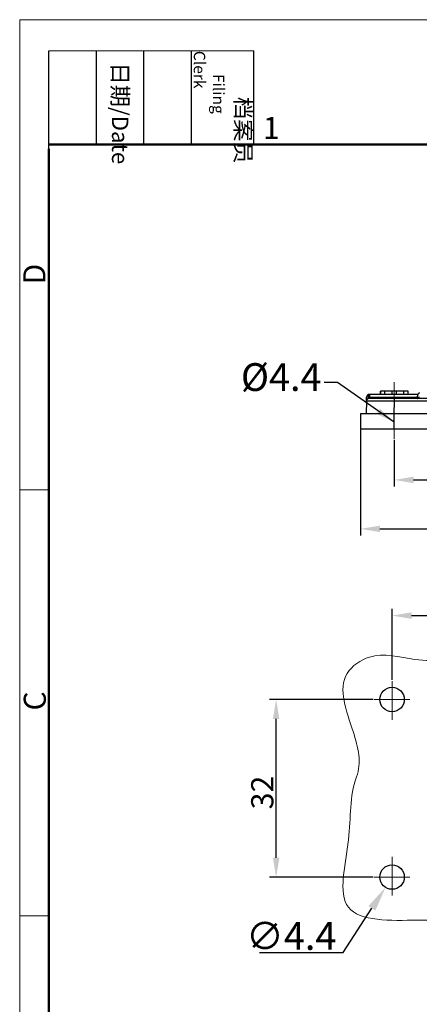
# Model space of a CAD drawing. Units: millimetres. Extents: x 7597 to 8042, y 2507 to 2822.
# Drawn here: x 7597 to 7669, y 2645 to 2822 of the extents above; entities that cross this region are included whole.
import ezdxf

# ---------------------------------------------------------------- set-up
doc = ezdxf.new("R2010")
doc.units = ezdxf.units.MM
doc.header["$LTSCALE"] = 65.395
doc.header["$PDMODE"] = 3
doc.header["$PDSIZE"] = 8
doc.linetypes.add('CENTER', pattern=[0.6, 0.375, -0.075, 0.075, -0.075])
doc.layers.get('0').update_dxf_attribs({"linetype": 'CONTINUOUS', "lineweight": 30})
doc.layers.get('Defpoints').update_dxf_attribs({"linetype": 'CONTINUOUS'})
doc.layers.add('1', color=7, linetype='CONTINUOUS', true_color=0xffffff)
for name, color, linetype, lineweight in [('Cen', 1, 'CENTER', 15), ('Dim', 3, 'CONTINUOUS', 15), ('图框', 7, 'CONTINUOUS', 20)]:
    doc.layers.add(name, color=color, linetype=linetype, lineweight=lineweight)
doc.styles.add('Romans字体', font='romans.shx', dxfattribs={"width": 0.75})
doc.styles.get("Standard").update_dxf_attribs({"font": 'SIMFANG.TTF', "width": 0.75})
doc.dimstyles.new('01', dxfattribs={"dimtxt": 4, "dimasz": 3.5, "dimexe": 1.2, "dimexo": 0.2, "dimgap": 0.5, "dimtad": 1, "dimdec": 1, "dimdsep": 46, "dimtxsty": 'Romans字体', "dimcen": 0, "dimclrd": 1, "dimclre": 6, "dimclrt": 4, "dimazin": 2, "dimtfac": 1, "dimtdec": 1, "dimtofl": 0, "dimtmove": 0, "dimatfit": 3, "dimfxl": 1, "dimtolj": 1, "dimtzin": 0, "dimarcsym": 0})
doc.dimstyles.new('01$3', dxfattribs={"dimtxt": 5, "dimasz": 4.5, "dimexe": 1.2, "dimexo": 0.2, "dimgap": 0.5, "dimtad": 1, "dimtih": 1, "dimtoh": 1, "dimdsep": 46, "dimtxsty": 'Romans字体', "dimcen": 0, "dimclrd": 1, "dimclre": 6, "dimclrt": 4, "dimazin": 2, "dimtfac": 1, "dimtofl": 0, "dimtmove": 0, "dimatfit": 3, "dimfxl": 1, "dimtolj": 1, "dimtzin": 0, "dimarcsym": 0})

# ---------------------------------------------------------------- blocks, each defined once
blk = doc.blocks.new('A4图框-NEW')
at = {"layer": '图框', "color": 1, "lineweight": 18}
for q in [(833.41, 480.53), (1130.41, 690.53)]:
    blk.add_line((833.41, 690.53), q, dxfattribs=at)
at = {"layer": '图框', "lineweight": -3}
for p, q in [((836.91, 675.02), (836.91, 686.79)), ((842.62, 675.53), (842.62, 686.79)), ((848.33, 675.53), (848.33, 686.79)), ((854.05, 675.53), (854.05, 686.79)), ((861.54, 675.53), (861.54, 686.79)), ((842.62, 675.53), (842.62, 685.02)), ((848.33, 675.53), (848.33, 685.02)), ((854.05, 675.53), (854.05, 685.02)), ((836.91, 675.02), (836.91, 684.5))]:
    blk.add_line(p, q, dxfattribs=at)
at = {"layer": '图框', "lineweight": 18}
blk.add_line((836.91, 686.79), (861.54, 686.79), dxfattribs=at)
at = {"layer": '图框', "lineweight": 50}
for p, q in [((836.91, 675.53), (1126.93, 675.53)), ((836.91, 484.02), (836.91, 675.02))]:
    blk.add_line(p, q, dxfattribs=at)
at = {"layer": '图框', "color": 6}
for p, q in [((836.91, 634.07), (833.41, 634.07)), ((836.91, 582.89), (833.41, 582.89))]:
    blk.add_line(p, q, dxfattribs=at)
at = {"layer": '图框', "char_height": 1.959, "width": 11.2554, "attachment_point": 4, "rotation": 270}
for s, insert in [('\\pi2.8203;档案员{\\H0.7x;\\P\\pi1.4159;\\Fromans|c134;Filing Clerk\\fFangSong_GB2312|b0|i0|c134|p49; }', (857.79, 686.79)), ('\\pi0.7115;日期{\\Fromans|c134;/Date}', (845.48, 686.79))]:
    blk.add_mtext(s, dxfattribs=dict(at, insert=insert))
at = {"layer": '图框', "color": 6, "insert": (862.63, 678.86), "char_height": 2.65, "width": 2.5579, "attachment_point": 1, "style": 'Romans字体'}
blk.add_mtext('1', dxfattribs=at)
at = {"layer": '图框', "color": 6, "char_height": 2.65, "width": 2.5579, "attachment_point": 1, "rotation": 90, "style": 'Romans字体'}
for s, insert in [('D', (833.85, 658.73)), ('C', (833.9, 607.55))]:
    blk.add_mtext(s, dxfattribs=dict(at, insert=insert))
blk = doc.blocks.new('*D479')
at = {"layer": 'Defpoints', "color": 0, "transparency": 16777216}
for p in [(7766.72, 2715), (7663.72, 2703.2), (7766.72, 2703.2)]:
    blk.add_point(p, dxfattribs=at)
at = {"layer": 'Dim', "color": 6, "lineweight": -2, "transparency": 16777216}
for p, q in [((7663.72, 2703.4), (7663.72, 2716.2)), ((7766.72, 2703.4), (7766.72, 2716.2))]:
    blk.add_line(p, q, dxfattribs=at)
at = {"layer": 'Dim', "color": 1, "lineweight": -2, "transparency": 16777216}
blk.add_line((7667.22, 2715), (7763.22, 2715), dxfattribs=at)
at = {"layer": 'Dim', "color": 1, "transparency": 16777216}
for points in [[(7667.22, 2715.58), (7667.22, 2714.41), (7663.72, 2715)], [(7763.22, 2715.58), (7763.22, 2714.41), (7766.72, 2715)]]:
    blk.add_solid(points, dxfattribs=at)
at = {"layer": 'Dim', "color": 4, "transparency": 16777216, "insert": (7715.21, 2717.5), "char_height": 4, "attachment_point": 5, "style": 'Romans字体'}
blk.add_mtext('\\A1;103', dxfattribs=at)
blk = doc.blocks.new('*D480')
at = {"layer": 'Defpoints', "color": 0, "transparency": 16777216}
for p in [(7642.83, 2699.88), (7660.5, 2699.88), (7660.5, 2667.88)]:
    blk.add_point(p, dxfattribs=at)
at = {"layer": 'Dim', "color": 6, "lineweight": -2, "transparency": 16777216}
for p, q in [((7660.3, 2699.88), (7641.63, 2699.88)), ((7660.3, 2667.88), (7641.63, 2667.88))]:
    blk.add_line(p, q, dxfattribs=at)
at = {"layer": 'Dim', "color": 1, "lineweight": -2, "transparency": 16777216}
blk.add_line((7642.83, 2671.38), (7642.83, 2696.38), dxfattribs=at)
at = {"layer": 'Dim', "color": 1, "transparency": 16777216}
for points in [[(7642.24, 2696.38), (7643.41, 2696.38), (7642.83, 2699.88)], [(7642.24, 2671.38), (7643.41, 2671.38), (7642.83, 2667.88)]]:
    blk.add_solid(points, dxfattribs=at)
at = {"layer": 'Dim', "color": 4, "transparency": 16777216, "insert": (7640.33, 2683.13), "char_height": 4, "attachment_point": 5, "rotation": 90, "style": 'Romans字体'}
blk.add_mtext('\\A1;32', dxfattribs=at)
blk = doc.blocks.new('*D481')
at = {"layer": 'Defpoints', "color": 0, "transparency": 16777216}
for p in [(7664.92, 2669.73), (7662.53, 2666.03)]:
    blk.add_point(p, dxfattribs=at)
at = {"layer": 'Dim', "color": 1, "lineweight": -2, "transparency": 16777216}
for p, q in [((7654.92, 2654.28), (7660.08, 2662.26)), ((7639.83, 2654.28), (7654.92, 2654.28))]:
    blk.add_line(p, q, dxfattribs=at)
at = {"layer": 'Dim', "color": 1, "transparency": 16777216}
blk.add_solid([(7659.45, 2662.66), (7660.71, 2661.85), (7662.53, 2666.03)], dxfattribs=at)
at = {"layer": 'Dim', "color": 4, "transparency": 16777216, "insert": (7645.54, 2657.28), "char_height": 5, "attachment_point": 5, "style": 'Romans字体'}
blk.add_mtext('\\A1;∅4.4', dxfattribs=at)
blk = doc.blocks.new('*D471')
at = {"layer": 'Defpoints', "color": 0, "transparency": 16777216}
for p in [(7664.1, 2746.82), (7767.07, 2746.95), (7767.07, 2739.45)]:
    blk.add_point(p, dxfattribs=at)
at = {"layer": 'Dim', "color": 6, "lineweight": -2, "transparency": 16777216}
for p, q in [((7664.1, 2746.62), (7664.1, 2738.25)), ((7767.07, 2746.75), (7767.07, 2738.25))]:
    blk.add_line(p, q, dxfattribs=at)
at = {"layer": 'Dim', "color": 1, "lineweight": -2, "transparency": 16777216}
blk.add_line((7667.6, 2739.45), (7763.57, 2739.45), dxfattribs=at)
at = {"layer": 'Dim', "color": 1, "transparency": 16777216}
for points in [[(7667.6, 2740.03), (7667.6, 2738.86), (7664.1, 2739.45)], [(7763.57, 2740.03), (7763.57, 2738.86), (7767.07, 2739.45)]]:
    blk.add_solid(points, dxfattribs=at)
at = {"layer": 'Dim', "color": 4, "lineweight": 0, "transparency": 16777216, "insert": (7715.58, 2741.95), "char_height": 4, "attachment_point": 5, "style": 'Romans字体'}
blk.add_mtext('\\A1;103', dxfattribs=at)
blk = doc.blocks.new('*D472')
at = {"layer": 'Defpoints', "color": 0, "transparency": 16777216}
for p in [(7658.03, 2748.73), (7773.03, 2748.73), (7773.03, 2730.63)]:
    blk.add_point(p, dxfattribs=at)
at = {"layer": 'Dim', "color": 6, "lineweight": -2, "transparency": 16777216}
for p, q in [((7658.03, 2748.53), (7658.03, 2729.43)), ((7773.03, 2748.53), (7773.03, 2729.43))]:
    blk.add_line(p, q, dxfattribs=at)
at = {"layer": 'Dim', "color": 1, "lineweight": -2, "transparency": 16777216}
blk.add_line((7661.53, 2730.63), (7769.53, 2730.63), dxfattribs=at)
at = {"layer": 'Dim', "color": 1, "transparency": 16777216}
for points in [[(7661.53, 2731.21), (7661.53, 2730.05), (7658.03, 2730.63)], [(7769.53, 2731.21), (7769.53, 2730.05), (7773.03, 2730.63)]]:
    blk.add_solid(points, dxfattribs=at)
at = {"layer": 'Dim', "color": 4, "transparency": 16777216, "insert": (7715.53, 2733.13), "char_height": 4, "attachment_point": 5, "style": 'Romans字体'}
blk.add_mtext('\\A1;115', dxfattribs=at)

msp = doc.modelspace()

# ---------------------------------------------------------------- linework, layer by layer
at = {"ltscale": 4.5}
msp.add_circle((7663.723, 2699.881), 2.2, dxfattribs=at)
msp.add_circle((7663.723, 2667.881), 2.2)
at = {"lineweight": 9}
msp.add_open_spline([(7657.32, 2685.924), (7658.273, 2688.488), (7656.762, 2694.741), (7653.137, 2703.584), (7660.609, 2708.864), (7668.83, 2706.295), (7679.368, 2707.524), (7690.861, 2706.448), (7701.257, 2705.823), (7710.597, 2710.248), (7720.542, 2705.448), (7732.062, 2707.098), (7744.135, 2706.243), (7755.701, 2709.468), (7765.248, 2709.268), (7776.333, 2706.931), (7772.301, 2697.917), (7773.21, 2690.86), (7774.421, 2682.935), (7773.765, 2675.376), (7772.48, 2668.546), (7777.441, 2662.614), (7770.504, 2661.047), (7762.578, 2662.058), (7750.151, 2663.004), (7735.794, 2656.642), (7719.669, 2661.925), (7705.074, 2660.896), (7691.865, 2660.273), (7680.476, 2660.044), (7669.413, 2660.285), (7652.429, 2659.619), (7656.686, 2674.997), (7655.994, 2682.356), (7657.32, 2685.924)], degree=3, knots=[0, 0, 0, 0, 8.2040402, 18.7434056, 23.696138, 31.8936394, 43.0192227, 55.420281, 66.5537695, 73.7336156, 84.8489666, 96.8142099, 108.1516663, 121.1272058, 131.4518793, 139.1283241, 147.5598106, 153.8554963, 161.2442402, 171.3314006, 176.3651422, 182.3349407, 187.0517082, 191.8843599, 208.2578594, 222.4650744, 237.1004145, 256.8336922, 266.0795434, 276.9972326, 290.2219776, 302.82372, 314.9698471, 326.390699, 326.390699, 326.390699, 326.390699], dxfattribs=at)
at = {"layer": '1', "color": 0, "linetype": 'Continuous', "lineweight": 25}
for p, q in [((7661.627, 2755.429), (7661.627, 2754.929)), ((7661.627, 2755.429), (7661.642, 2755.429)), ((7662.398, 2755.429), (7661.642, 2755.429)), ((7661.642, 2754.929), (7661.642, 2755.429)), ((7663.738, 2755.429), (7662.398, 2755.429)), ((7662.398, 2754.929), (7662.398, 2755.429)), ((7664.515, 2755.429), (7663.738, 2755.429)), ((7663.738, 2754.929), (7663.738, 2755.429)), ((7664.515, 2754.929), (7664.515, 2755.429)), ((7665.855, 2755.429), (7664.515, 2755.429)), ((7666.612, 2755.429), (7665.855, 2755.429)), ((7665.855, 2754.929), (7665.855, 2755.429)), ((7666.612, 2755.429), (7666.627, 2755.429)), ((7666.612, 2754.929), (7666.612, 2755.429)), ((7666.627, 2754.929), (7666.627, 2755.429)), ((7659.092, 2753.638), (7659.053, 2751.429)), ((7659.092, 2753.638), (7659.104, 2754.34)), ((7659.284, 2754.757), (7659.704, 2754.329)), ((7659.701, 2754.129), (7659.704, 2754.329)), ((7659.704, 2754.929), (7668.337, 2754.929)), ((7668.321, 2754.329), (7659.704, 2754.329)), ((7664.091, 2753.638), (7664.053, 2751.429)), ((7672.709, 2754.129), (7664.091, 2754.129)), ((7676.108, 2753.638), (7664.091, 2753.638)), ((7658.031, 2751.429), (7664.031, 2751.429)), ((7658.031, 2751.429), (7658.031, 2748.629)), ((7664.031, 2751.429), (7767.031, 2751.429)), ((7664.031, 2751.429), (7664.031, 2748.629)), ((7658.031, 2748.629), (7664.031, 2748.629)), ((7664.031, 2748.629), (7767.031, 2748.629))]:
    msp.add_line(p, q, dxfattribs=at)
msp.add_arc((7659.704, 2754.329), 0.6, 134.5, 179, dxfattribs=at)
for points, knots in [([(7659.592, 2754.129), (7659.56, 2754.129), (7659.527, 2754.126), (7659.464, 2754.114), (7659.433, 2754.104), (7659.373, 2754.08), (7659.344, 2754.065), (7659.29, 2754.029), (7659.265, 2754.009), (7659.218, 2753.963), (7659.197, 2753.938), (7659.161, 2753.885), (7659.145, 2753.856), (7659.12, 2753.797), (7659.11, 2753.766), (7659.096, 2753.703), (7659.093, 2753.67), (7659.092, 2753.638)], [0, 0, 0, 0, 0.125, 0.125, 0.25, 0.25, 0.375, 0.375, 0.5, 0.5, 0.625, 0.625, 0.75, 0.75, 0.875, 0.875, 1, 1, 1, 1]), ([(7664.091, 2753.638), (7664.08, 2753.638), (7664.057, 2753.638), (7664.022, 2753.638), (7663.988, 2753.638), (7663.953, 2753.638), (7663.919, 2753.638), (7663.885, 2753.638), (7663.85, 2753.638), (7663.816, 2753.638), (7663.782, 2753.639), (7663.748, 2753.639), (7663.714, 2753.639), (7663.68, 2753.639), (7663.646, 2753.639), (7663.612, 2753.639), (7663.578, 2753.639), (7663.544, 2753.639), (7663.51, 2753.639), (7663.476, 2753.639), (7663.443, 2753.639), (7663.409, 2753.639), (7663.376, 2753.639), (7663.342, 2753.639), (7663.309, 2753.639), (7663.275, 2753.639), (7663.242, 2753.639), (7663.209, 2753.639), (7663.176, 2753.64), (7663.143, 2753.64), (7663.11, 2753.64), (7663.077, 2753.64), (7663.044, 2753.64), (7663.011, 2753.64), (7662.978, 2753.64), (7662.946, 2753.64), (7662.913, 2753.64), (7662.881, 2753.64), (7662.848, 2753.64), (7662.816, 2753.64), (7662.784, 2753.64), (7662.752, 2753.64), (7662.72, 2753.64), (7662.688, 2753.64), (7662.656, 2753.64), (7662.624, 2753.64), (7662.592, 2753.64), (7662.561, 2753.64), (7662.529, 2753.64), (7662.498, 2753.64), (7662.467, 2753.64), (7662.435, 2753.641), (7662.404, 2753.641), (7662.373, 2753.641), (7662.342, 2753.641), (7662.312, 2753.641), (7662.281, 2753.641), (7662.25, 2753.641), (7662.22, 2753.641), (7662.19, 2753.641), (7662.159, 2753.641), (7662.129, 2753.641), (7662.099, 2753.641), (7662.069, 2753.641), (7662.039, 2753.641), (7662.01, 2753.641), (7661.98, 2753.641), (7661.951, 2753.641), (7661.921, 2753.641), (7661.892, 2753.641), (7661.863, 2753.641), (7661.834, 2753.641), (7661.805, 2753.641), (7661.777, 2753.641), (7661.748, 2753.641), (7661.72, 2753.641), (7661.691, 2753.641), (7661.663, 2753.641), (7661.635, 2753.641), (7661.607, 2753.641), (7661.579, 2753.641), (7661.551, 2753.641), (7661.524, 2753.641), (7661.496, 2753.641), (7661.469, 2753.641), (7661.442, 2753.641), (7661.415, 2753.641), (7661.388, 2753.641), (7661.361, 2753.641), (7661.334, 2753.641), (7661.308, 2753.641), (7661.282, 2753.641), (7661.255, 2753.641), (7661.229, 2753.641), (7661.203, 2753.641), (7661.177, 2753.641), (7661.152, 2753.641), (7661.126, 2753.641), (7661.101, 2753.641), (7661.076, 2753.642), (7661.051, 2753.642), (7661.026, 2753.642), (7661.001, 2753.642), (7660.976, 2753.642), (7660.952, 2753.642), (7660.927, 2753.642), (7660.903, 2753.642), (7660.879, 2753.642), (7660.855, 2753.642), (7660.831, 2753.642), (7660.808, 2753.642), (7660.784, 2753.642), (7660.761, 2753.642), (7660.738, 2753.642), (7660.715, 2753.642), (7660.692, 2753.642), (7660.669, 2753.642), (7660.647, 2753.642), (7660.624, 2753.642), (7660.602, 2753.642), (7660.572, 2753.642), (7660.534, 2753.642), (7660.489, 2753.642), (7660.444, 2753.642), (7660.4, 2753.642), (7660.356, 2753.642), (7660.313, 2753.642), (7660.271, 2753.642), (7660.229, 2753.642), (7660.188, 2753.642), (7660.147, 2753.642), (7660.107, 2753.642), (7660.067, 2753.641), (7660.028, 2753.641), (7659.99, 2753.641), (7659.952, 2753.641), (7659.916, 2753.641), (7659.879, 2753.641), (7659.844, 2753.641), (7659.809, 2753.641), (7659.775, 2753.641), (7659.741, 2753.641), (7659.708, 2753.641), (7659.676, 2753.641), (7659.645, 2753.641), (7659.614, 2753.641), (7659.585, 2753.641), (7659.556, 2753.641), (7659.527, 2753.641), (7659.5, 2753.641), (7659.473, 2753.641), (7659.448, 2753.641), (7659.423, 2753.641), (7659.398, 2753.641), (7659.375, 2753.641), (7659.353, 2753.64), (7659.331, 2753.64), (7659.31, 2753.64), (7659.291, 2753.64), (7659.272, 2753.64), (7659.254, 2753.64), (7659.236, 2753.64), (7659.22, 2753.64), (7659.205, 2753.64), (7659.191, 2753.64), (7659.177, 2753.64), (7659.165, 2753.639), (7659.153, 2753.639), (7659.143, 2753.639), (7659.133, 2753.639), (7659.124, 2753.639), (7659.117, 2753.639), (7659.11, 2753.639), (7659.105, 2753.639), (7659.1, 2753.639), (7659.096, 2753.638), (7659.094, 2753.638), (7659.092, 2753.638), (7659.092, 2753.638), (7659.092, 2753.638)], [0, 0, 0, 0, 0.0043925, 0.0087811, 0.0131658, 0.0175468, 0.0219239, 0.0262971, 0.0306665, 0.0350321, 0.0393938, 0.0437517, 0.0481057, 0.0524559, 0.0568023, 0.0611448, 0.0654834, 0.0698183, 0.0741493, 0.0784764, 0.0827997, 0.0871192, 0.0914348, 0.0957466, 0.1000545, 0.1043586, 0.1086589, 0.1129553, 0.1172479, 0.1215366, 0.1258215, 0.1301025, 0.1343797, 0.1386531, 0.1429226, 0.1471883, 0.1514502, 0.1557082, 0.1599624, 0.1642127, 0.1684592, 0.1727018, 0.1769406, 0.1811756, 0.1854067, 0.189634, 0.1938575, 0.1980771, 0.2022929, 0.2065048, 0.2107129, 0.2149171, 0.2191175, 0.2233141, 0.2275069, 0.2316958, 0.2358808, 0.240062, 0.2442394, 0.2484129, 0.2525826, 0.2567485, 0.2609105, 0.2650687, 0.2692231, 0.2733736, 0.2775202, 0.2816631, 0.2858021, 0.2899372, 0.2940685, 0.298196, 0.3023197, 0.3064395, 0.3105554, 0.3146676, 0.3187758, 0.3228803, 0.3269809, 0.3310777, 0.3351706, 0.3392597, 0.343345, 0.3474264, 0.351504, 0.3555778, 0.3596477, 0.3637138, 0.367776, 0.3718344, 0.375889, 0.3799397, 0.3839866, 0.3880297, 0.3920689, 0.3961043, 0.4001359, 0.4041636, 0.4081875, 0.4122075, 0.4162237, 0.4202361, 0.4242447, 0.4282494, 0.4322502, 0.4362473, 0.4402405, 0.4442298, 0.4482153, 0.452197, 0.4561749, 0.4601489, 0.4641191, 0.4680855, 0.472048, 0.4760067, 0.4799615, 0.4839125, 0.4878597, 0.4918031, 0.4957426, 0.5039687, 0.5122111, 0.52047, 0.5287454, 0.5370371, 0.5453452, 0.5536697, 0.5620107, 0.5703681, 0.5787419, 0.5871321, 0.5955387, 0.6039617, 0.6124012, 0.620857, 0.6293293, 0.637818, 0.6463231, 0.6548447, 0.6633827, 0.671937, 0.6805079, 0.6890951, 0.6976987, 0.7063188, 0.7149553, 0.7236083, 0.7322776, 0.7409634, 0.7496656, 0.7583843, 0.7671194, 0.7758709, 0.7846388, 0.7934232, 0.802224, 0.8110412, 0.8198749, 0.828725, 0.8375915, 0.8464745, 0.8553739, 0.8642897, 0.873222, 0.8821707, 0.8911358, 0.9001174, 0.9091155, 0.9181299, 0.9271608, 0.9362082, 0.945272, 0.9543522, 0.9634489, 0.972562, 0.9816915, 0.9908376, 1, 1, 1, 1]), ([(7659.704, 2754.329), (7659.665, 2754.33), (7659.626, 2754.331), (7659.549, 2754.332), (7659.511, 2754.333), (7659.438, 2754.334), (7659.403, 2754.335), (7659.338, 2754.336), (7659.308, 2754.336), (7659.252, 2754.337), (7659.227, 2754.338), (7659.183, 2754.338), (7659.165, 2754.339), (7659.135, 2754.339), (7659.123, 2754.339), (7659.108, 2754.34), (7659.104, 2754.34), (7659.104, 2754.34)], [0, 0, 0, 0, 0.1250316, 0.1250316, 0.2500632, 0.2500632, 0.3750948, 0.3750948, 0.5001264, 0.5001264, 0.625158, 0.625158, 0.7501896, 0.7501896, 0.8752213, 0.8752213, 1, 1, 1, 1]), ([(7659.284, 2754.757), (7659.311, 2754.784), (7659.342, 2754.809), (7659.406, 2754.852), (7659.441, 2754.87), (7659.513, 2754.899), (7659.55, 2754.911), (7659.626, 2754.925), (7659.665, 2754.929), (7659.704, 2754.929)], [0, 0, 0, 0, 0.25, 0.25, 0.5, 0.5, 0.75, 0.75, 1, 1, 1, 1]), ([(7664.091, 2754.129), (7664.067, 2754.129), (7663.93, 2754.129), (7663.657, 2754.129), (7663.253, 2754.129), (7662.794, 2754.129), (7662.301, 2754.129), (7661.8, 2754.129), (7661.315, 2754.129), (7660.869, 2754.129), (7660.48, 2754.129), (7660.162, 2754.129), (7659.92, 2754.129), (7659.752, 2754.129), (7659.65, 2754.129), (7659.601, 2754.129), (7659.592, 2754.129), (7659.592, 2754.129), (7659.592, 2754.129)], [0, 0, 0, 0, 0.010466, 0.0578635, 0.1161354, 0.1834642, 0.2580292, 0.3379702, 0.4213909, 0.5064101, 0.5912455, 0.6741951, 0.7535007, 0.8273912, 0.8941315, 0.9520245, 0.9993767, 1, 1, 1, 1]), ([(7659.704, 2754.329), (7659.704, 2754.369), (7659.704, 2754.408), (7659.704, 2754.485), (7659.704, 2754.523), (7659.704, 2754.595), (7659.704, 2754.63), (7659.704, 2754.695), (7659.704, 2754.726), (7659.704, 2754.781), (7659.704, 2754.806), (7659.704, 2754.85), (7659.704, 2754.869), (7659.704, 2754.899), (7659.704, 2754.91), (7659.704, 2754.925), (7659.704, 2754.929), (7659.704, 2754.929)], [0, 0, 0, 0, 0.1250316, 0.1250316, 0.2500632, 0.2500632, 0.3750948, 0.3750948, 0.5001264, 0.5001264, 0.625158, 0.625158, 0.7501896, 0.7501896, 0.8752213, 0.8752213, 1, 1, 1, 1]), ([(7664.091, 2754.129), (7664.091, 2754.129), (7664.091, 2754.126), (7664.091, 2754.114), (7664.091, 2754.104), (7664.091, 2754.08), (7664.091, 2754.065), (7664.091, 2754.029), (7664.091, 2754.009), (7664.091, 2753.963), (7664.091, 2753.938), (7664.091, 2753.885), (7664.091, 2753.856), (7664.091, 2753.797), (7664.091, 2753.766), (7664.091, 2753.703), (7664.091, 2753.67), (7664.091, 2753.638)], [0, 0, 0, 0, 0.125, 0.125, 0.25, 0.25, 0.375, 0.375, 0.5, 0.5, 0.625, 0.625, 0.75, 0.75, 0.875, 0.875, 1, 1, 1, 1]), ([(7668.321, 2754.329), (7668.321, 2754.333), (7668.322, 2754.342), (7668.322, 2754.354), (7668.322, 2754.366), (7668.322, 2754.379), (7668.323, 2754.391), (7668.323, 2754.403), (7668.323, 2754.415), (7668.324, 2754.427), (7668.324, 2754.439), (7668.324, 2754.451), (7668.325, 2754.462), (7668.325, 2754.474), (7668.325, 2754.485), (7668.325, 2754.497), (7668.326, 2754.508), (7668.326, 2754.519), (7668.326, 2754.53), (7668.327, 2754.541), (7668.327, 2754.551), (7668.327, 2754.562), (7668.327, 2754.572), (7668.328, 2754.583), (7668.328, 2754.593), (7668.328, 2754.603), (7668.328, 2754.613), (7668.329, 2754.622), (7668.329, 2754.632), (7668.329, 2754.641), (7668.329, 2754.651), (7668.329, 2754.66), (7668.33, 2754.669), (7668.33, 2754.677), (7668.33, 2754.686), (7668.33, 2754.695), (7668.331, 2754.703), (7668.331, 2754.711), (7668.331, 2754.719), (7668.331, 2754.727), (7668.331, 2754.735), (7668.332, 2754.742), (7668.332, 2754.749), (7668.332, 2754.757), (7668.332, 2754.764), (7668.332, 2754.771), (7668.332, 2754.777), (7668.333, 2754.784), (7668.333, 2754.79), (7668.333, 2754.797), (7668.333, 2754.803), (7668.333, 2754.809), (7668.333, 2754.814), (7668.334, 2754.82), (7668.334, 2754.825), (7668.334, 2754.831), (7668.334, 2754.836), (7668.334, 2754.841), (7668.334, 2754.846), (7668.334, 2754.85), (7668.335, 2754.855), (7668.335, 2754.859), (7668.335, 2754.863), (7668.335, 2754.867), (7668.335, 2754.871), (7668.335, 2754.875), (7668.335, 2754.879), (7668.335, 2754.882), (7668.335, 2754.886), (7668.336, 2754.889), (7668.336, 2754.892), (7668.336, 2754.895), (7668.336, 2754.898), (7668.336, 2754.9), (7668.336, 2754.903), (7668.336, 2754.905), (7668.336, 2754.907), (7668.336, 2754.91), (7668.336, 2754.912), (7668.336, 2754.914), (7668.336, 2754.915), (7668.336, 2754.917), (7668.337, 2754.919), (7668.337, 2754.92), (7668.337, 2754.921), (7668.337, 2754.923), (7668.337, 2754.924), (7668.337, 2754.925), (7668.337, 2754.926), (7668.337, 2754.926), (7668.337, 2754.927), (7668.337, 2754.928), (7668.337, 2754.928), (7668.337, 2754.929), (7668.337, 2754.929), (7668.337, 2754.929), (7668.337, 2754.929), (7668.337, 2754.929), (7668.337, 2754.929)], [0, 0, 0, 0, 0.0132398, 0.0264203, 0.0395413, 0.0526029, 0.0656051, 0.0785478, 0.0914312, 0.1042552, 0.1170197, 0.1297248, 0.1423706, 0.1549569, 0.1674838, 0.1799513, 0.1923594, 0.2047081, 0.2169973, 0.2292272, 0.2413977, 0.2535087, 0.2655604, 0.2775526, 0.2894855, 0.3013589, 0.3131729, 0.3249276, 0.3366228, 0.3482586, 0.359835, 0.3713521, 0.3828097, 0.3942079, 0.4055467, 0.4168261, 0.4280461, 0.4392067, 0.450308, 0.4613498, 0.4723322, 0.4832552, 0.4941189, 0.5049231, 0.5156679, 0.5263534, 0.5369794, 0.5475461, 0.5580534, 0.5685012, 0.5788897, 0.5892188, 0.5994885, 0.6096988, 0.6198497, 0.6299413, 0.6399734, 0.6499462, 0.6598595, 0.6697135, 0.6795081, 0.6892433, 0.6989192, 0.7085356, 0.7180927, 0.7275904, 0.7370287, 0.7464076, 0.7557272, 0.7649874, 0.7741882, 0.7833296, 0.7924116, 0.8014343, 0.8103976, 0.8193016, 0.8281461, 0.8369313, 0.8456572, 0.8543236, 0.8629307, 0.8714785, 0.8799668, 0.8883958, 0.8967655, 0.9050758, 0.9133267, 0.9215183, 0.9296505, 0.9377233, 0.9457368, 0.953691, 0.9615858, 0.9694213, 0.9771974, 0.9849141, 0.9925716, 1, 1, 1, 1]), ([(7668.604, 2754.324), (7668.594, 2754.325), (7668.579, 2754.325), (7668.542, 2754.325), (7668.519, 2754.326), (7668.469, 2754.327), (7668.441, 2754.327), (7668.383, 2754.328), (7668.352, 2754.329), (7668.321, 2754.329)], [0, 0, 0, 0, 0.25, 0.25, 0.5, 0.5, 0.75, 0.75, 1, 1, 1, 1]), ([(7668.323, 2754.129), (7668.362, 2754.129), (7668.401, 2754.137), (7668.472, 2754.166), (7668.506, 2754.188), (7668.561, 2754.243), (7668.583, 2754.275), (7668.614, 2754.347), (7668.622, 2754.385), (7668.623, 2754.424)], [0, 0, 0, 0, 0.25, 0.25, 0.5, 0.5, 0.75, 0.75, 1, 1, 1, 1]), ([(7668.337, 2754.929), (7668.376, 2754.929), (7668.415, 2754.937), (7668.486, 2754.966), (7668.519, 2754.988), (7668.575, 2755.043), (7668.597, 2755.075), (7668.628, 2755.147), (7668.636, 2755.185), (7668.637, 2755.224)], [0, 0, 0, 0, 0.25, 0.25, 0.5, 0.5, 0.75, 0.75, 1, 1, 1, 1])]:
    msp.add_open_spline(points, degree=3, knots=knots, dxfattribs=at)
msp.add_open_spline([(7668.32, 2754.129), (7668.321, 2754.196), (7668.321, 2754.263), (7668.321, 2754.329)], degree=3, dxfattribs=at)
at = {"layer": 'Cen', "ltscale": 5}
msp.add_line((7664.096, 2746.819), (7664.096, 2757.073), dxfattribs=at)
at = {"layer": 'Cen', "ltscale": 3}
for p, q in [((7663.723, 2703.197), (7663.723, 2696.21)), ((7666.923, 2699.881), (7660.498, 2699.881)), ((7663.723, 2664.565), (7663.723, 2671.551)), ((7666.923, 2667.881), (7660.498, 2667.881))]:
    msp.add_line(p, q, dxfattribs=at)

# ---------------------------------------------------------------- block references
at = {"layer": 'Dim', "xscale": 1.5, "yscale": 1.5, "zscale": 1.5}
msp.add_blockref('A4图框-NEW', (6346.497, 1786.573), dxfattribs=at)

# ---------------------------------------------------------------- texts
at = {"layer": 'Dim', "color": 4, "insert": (7651.007, 2755.481), "char_height": 5, "attachment_point": 9}
msp.add_mtext('{\\Fromans|c0;%%C\\Fromans|c134;4.4}', dxfattribs=at)

# ---------------------------------------------------------------- dimensions: what is measured, and where the dimension line sits
at = {"layer": 'Dim'}
for base, p1, p2, picture, middle in [((7773.031, 2730.63), (7658.031, 2748.729), (7773.031, 2748.729), '*D472', (7715.531, 2730.63)), ((7766.723, 2714.996), (7663.723, 2703.197), (7766.723, 2703.197), '*D479', (7715.208, 2714.996))]:
    dim = msp.add_linear_dim(base=base, p1=p1, p2=p2, dimstyle='01', dxfattribs=at)
    dim.commit()
    dim.dimension.update_dxf_attribs({"geometry": picture, "text_midpoint": middle, "dimtype": 160})
at = {"layer": 'Dim', "lineweight": 0}
dim = msp.add_linear_dim(base=(7767.066, 2739.447), p1=(7664.096, 2746.819), p2=(7767.066, 2746.947), text='103', dimstyle='01', dxfattribs=at)
dim.commit()
dim.dimension.update_dxf_attribs({"geometry": '*D471', "text_midpoint": (7715.581, 2739.447), "dimtype": 160})
at = {"layer": 'Dim'}
dim = msp.add_linear_dim(base=(7642.827, 2699.881), p1=(7660.498, 2667.881), p2=(7660.498, 2699.881), angle=90, dimstyle='01', dxfattribs=at)
dim.commit()
dim.dimension.update_dxf_attribs({"geometry": '*D480', "text_midpoint": (7642.827, 2683.131), "dimtype": 160})
dim = msp.add_diameter_dim_2p(p1=(7664.919, 2669.727), p2=(7662.527, 2666.034), dimstyle='01$3', override={"dimclrd": 1, "dimclrt": 4}, dxfattribs=at)
dim.commit()
dim.dimension.update_dxf_attribs({"geometry": '*D481', "text_midpoint": (7645.541, 2654.283), "dimtype": 163})

# ---------------------------------------------------------------- leaders
at = {"layer": 'Dim', "annotation_type": 0, "has_hookline": 1, "hookline_direction": 1, "text_width": 11.429}
msp.add_leader([(7664.096, 2749.835), (7653.852, 2756.981), (7651.507, 2756.981)], dimstyle='01', override={"dimgap": 0.5, "dimtad": 0}, dxfattribs=at)

doc.saveas('drawing.dxf')
